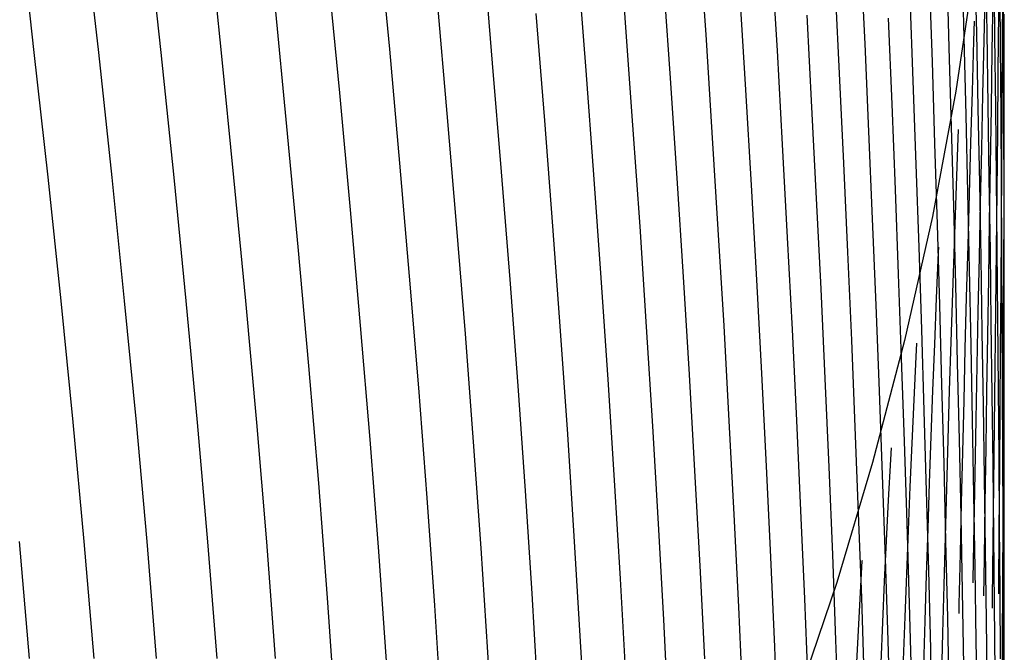
# Model space of a CAD drawing. Extents: x -166 to 166, y -95 to 95.
# Drawn here: x 121 to 150, y -33 to -14 of the extents above; entities that cross this region are included whole.
import ezdxf

# ---------------------------------------------------------------- set-up
doc = ezdxf.new("R2010")
doc.units = 0
doc.header["$MEASUREMENT"] = 0
doc.layers.add('1', color=7, linetype='Continuous')

msp = doc.modelspace()

# ---------------------------------------------------------------- linework, layer by layer
at = {"layer": '1', "color": 5}
for p, q in [((138.91, -14.107, -56.604), (138.688, -11.088, -57.147)), ((123.478, -14.975, -85.165), (123.072, -11.282, -85.751)), ((125.306, -14.977, -82.453), (124.912, -11.284, -83.047)), ((141.265, -14.443, -50.44), (141.075, -11.551, -50.968)), ((135.014, -15.287, -65.354), (134.743, -12.073, -65.911)), ((148.824, -14.539, -18.747), (148.767, -12.253, -19.195)), ((149.494, -14.375, -12.311), (149.458, -12.214, -12.743)), ((137.75, -15.504, -59.371), (137.514, -12.43, -59.915)), ((148.39, -14.828, -21.917), (148.322, -12.481, -22.373)), ((149.727, -14.504, -9.049), (149.701, -12.407, -9.47)), ((130.538, -16.161, -73.891), (130.209, -12.701, -74.468)), ((145.173, -15.589, -37.747), (145.043, -12.945, -38.242)), ((142.428, -16.068, -47.055), (142.257, -13.247, -47.571)), ((149.647, -14.928, 10.278), (149.674, -13.264, 9.884)), ((149.98, -15.189, -2.441), (149.973, -13.23, -2.846)), ((133.685, -16.762, -68.031), (133.4, -13.484, -68.589)), ((147.334, -15.806, -28.157), (147.243, -13.342, -28.627)), ((128.99, -17.139, -76.56), (128.642, -13.569, -77.145)), ((149.824, -15.541, 7.259), (149.843, -13.796, 6.872)), ((139.125, -17.105, -56.074), (138.91, -14.107, -56.604)), ((144.368, -16.574, -40.717), (144.226, -13.877, -41.216)), ((146.714, -16.488, -31.227), (146.612, -13.968, -31.702)), ((149.109, -14.63, 16.324), (149.127, -14.056, 16.159)), ((149.997, -15.749, 0.897), (149.999, -13.855, 0.505)), ((149.528, -16.527, -11.889), (149.494, -14.375, -12.311)), ((141.449, -17.315, -49.923), (141.265, -14.443, -50.44)), ((148.879, -16.814, -18.307), (148.824, -14.539, -18.747)), ((149.064, -16.116, 16.728), (149.109, -14.63, 16.324)), ((149.751, -16.591, -8.635), (149.727, -14.504, -9.049)), ((123.869, -18.634, -84.596), (123.478, -14.975, -85.165)), ((125.684, -18.635, -81.876), (125.306, -14.977, -82.453)), ((148.456, -17.162, -21.469), (148.39, -14.828, -21.917)), ((149.621, -16.597, 10.657), (149.647, -14.928, 10.278)), ((149.986, -17.145, -2.048), (149.98, -15.189, -2.441)), ((135.276, -18.475, -64.811), (135.014, -15.287, -65.354)), ((137.977, -18.554, -58.842), (137.75, -15.504, -59.371)), ((149.806, -17.286, 7.634), (149.824, -15.541, 7.259)), ((145.298, -18.215, -37.264), (145.173, -15.589, -37.747)), ((147.421, -18.254, -27.698), (147.334, -15.806, -28.157)), ((149.995, -17.633, 1.281), (149.997, -15.749, 0.897)), ((142.593, -18.867, -46.554), (142.428, -16.068, -47.055)), ((149.021, -17.614, 17.113), (149.064, -16.116, 16.728)), ((130.852, -19.589, -73.333), (130.538, -16.161, -73.891)), ((144.504, -19.252, -40.232), (144.368, -16.574, -40.717)), ((146.812, -18.99, -30.763), (146.714, -16.488, -31.227)), ((149.56, -18.667, -11.476), (149.528, -16.527, -11.889)), ((149.594, -18.266, 11.023), (149.621, -16.597, 10.657)), ((149.774, -18.669, -8.232), (149.751, -16.591, -8.635)), ((133.959, -20.01, -67.491), (133.685, -16.762, -68.031)), ((148.931, -19.076, -17.879), (148.879, -16.814, -18.307)), ((129.323, -20.672, -75.997), (128.99, -17.139, -76.56)), ((139.331, -20.077, -55.56), (139.125, -17.105, -56.074)), ((148.518, -19.481, -21.034), (148.456, -17.162, -21.469)), ((148.64, -17.748, 20.155), (148.659, -17.234, 20.009)), ((149.787, -19.029, 7.997), (149.806, -17.286, 7.634)), ((149.991, -19.09, -1.664), (149.986, -17.145, -2.048)), ((141.624, -20.163, -49.423), (141.449, -17.315, -49.923)), ((148.588, -19.162, 20.533), (148.64, -17.748, 20.155)), ((148.978, -19.123, 17.477), (149.021, -17.614, 17.113)), ((149.991, -19.512, 1.654), (149.995, -17.633, 1.281)), ((145.417, -20.821, -36.796), (145.298, -18.215, -37.264)), ((147.503, -20.684, -27.253), (147.421, -18.254, -27.698)), ((149.568, -19.933, 11.377), (149.594, -18.266, 11.023)), ((124.238, -22.249, -84.053), (123.869, -18.634, -84.596)), ((126.041, -22.251, -81.324), (125.684, -18.635, -81.876)), ((135.524, -21.63, -64.29), (135.276, -18.475, -64.811)), ((138.193, -21.575, -58.332), (137.977, -18.554, -58.842)), ((149.591, -20.794, -11.076), (149.56, -18.667, -11.476)), ((149.795, -20.733, -7.84), (149.774, -18.669, -8.232)), ((142.75, -21.641, -46.07), (142.593, -18.867, -46.554)), ((146.905, -21.472, -30.315), (146.812, -18.99, -30.763)), ((149.768, -20.767, 8.348), (149.787, -19.029, 7.997)), ((144.633, -21.905, -39.764), (144.504, -19.252, -40.232)), ((148.538, -20.584, 20.892), (148.588, -19.162, 20.533)), ((148.98, -21.32, -17.463), (148.931, -19.076, -17.879)), ((148.937, -20.634, 17.826), (148.978, -19.123, 17.477)), ((149.994, -21.027, -1.293), (149.991, -19.09, -1.664)), ((131.15, -22.977, -72.8), (130.852, -19.589, -73.333)), ((148.577, -21.783, -20.614), (148.518, -19.481, -21.034)), ((149.986, -21.381, 2.015), (149.991, -19.512, 1.654)), ((134.217, -23.22, -66.976), (133.959, -20.01, -67.491)), ((139.526, -23.018, -55.068), (139.331, -20.077, -55.56)), ((141.791, -22.982, -48.943), (141.624, -20.163, -49.423)), ((149.542, -21.598, 11.717), (149.568, -19.933, 11.377)), ((129.635, -24.159, -75.463), (129.323, -20.672, -75.997)), ((147.582, -23.093, -26.825), (147.503, -20.684, -27.253)), ((148.49, -22.017, 21.23), (148.538, -20.584, 20.892)), ((148.897, -22.146, 18.16), (148.937, -20.634, 17.826)), ((149.814, -22.784, -7.462), (149.795, -20.733, -7.84)), ((145.53, -23.401, -36.347), (145.417, -20.821, -36.796)), ((149.619, -22.905, -10.69), (149.591, -20.794, -11.076)), ((149.748, -22.499, 8.684), (149.768, -20.767, 8.348)), ((149.997, -22.95, -0.934), (149.994, -21.027, -1.293)), ((149.026, -23.547, -17.064), (148.98, -21.32, -17.463)), ((138.396, -24.56, -57.848), (138.193, -21.575, -58.332)), ((146.993, -23.931, -29.886), (146.905, -21.472, -30.315)), ((149.516, -23.257, 12.043), (149.542, -21.598, 11.717)), ((149.981, -23.238, 2.363), (149.986, -21.381, 2.015)), ((135.758, -24.747, -63.795), (135.524, -21.63, -64.29)), ((142.898, -24.385, -45.609), (142.75, -21.641, -46.07)), ((144.755, -24.531, -39.317), (144.633, -21.905, -39.764)), ((148.632, -24.065, -20.21), (148.577, -21.783, -20.614)), ((148.443, -23.449, 21.554), (148.49, -22.017, 21.23)), ((148.858, -23.66, 18.478), (148.897, -22.146, 18.16)), ((124.582, -25.812, -83.542), (124.238, -22.249, -84.053)), ((126.374, -25.813, -80.806), (126.041, -22.251, -81.324)), ((149.729, -24.219, 9.011), (149.748, -22.499, 8.684)), ((131.426, -26.315, -72.3), (131.15, -22.977, -72.8)), ((139.709, -25.922, -54.603), (139.526, -23.018, -55.068)), ((141.947, -25.768, -48.488), (141.791, -22.982, -48.943)), ((149.645, -24.998, -10.319), (149.619, -22.905, -10.69)), ((149.832, -24.817, -7.099), (149.814, -22.784, -7.462)), ((149.999, -24.86, -0.589), (149.997, -22.95, -0.934)), ((134.458, -26.386, -66.492), (134.217, -23.22, -66.976)), ((147.656, -25.477, -26.417), (147.582, -23.093, -26.825)), ((149.49, -24.91, 12.355), (149.516, -23.257, 12.043)), ((149.976, -25.084, 2.698), (149.981, -23.238, 2.363)), ((145.636, -25.953, -35.92), (145.53, -23.401, -36.347)), ((147.418, -23.892, 27.71), (147.439, -23.493, 27.602)), ((148.398, -24.882, 21.863), (148.443, -23.449, 21.554)), ((149.069, -25.753, -16.683), (149.026, -23.547, -17.064)), ((147.075, -26.363, -29.478), (146.993, -23.931, -29.886)), ((147.358, -25.157, 28.03), (147.418, -23.892, 27.71)), ((148.82, -25.17, 18.781), (148.858, -23.66, 18.478)), ((129.923, -27.591, -74.967), (129.635, -24.159, -75.463)), ((148.684, -26.323, -19.825), (148.632, -24.065, -20.21)), ((149.71, -25.93, 9.323), (149.729, -24.219, 9.011)), ((143.036, -27.094, -45.174), (142.898, -24.385, -45.609)), ((135.974, -27.817, -63.333), (135.758, -24.747, -63.795)), ((138.585, -27.503, -57.394), (138.396, -24.56, -57.848)), ((144.869, -27.125, -38.896), (144.755, -24.531, -39.317)), ((148.355, -26.317, 22.153), (148.398, -24.882, 21.863)), ((149.465, -26.551, 12.655), (149.49, -24.91, 12.355)), ((149.669, -27.07, -9.966), (149.645, -24.998, -10.319)), ((149.848, -26.833, -6.753), (149.832, -24.817, -7.099)), ((149.97, -26.913, 3.018), (149.976, -25.084, 2.698)), ((150, -26.754, -0.259), (149.999, -24.86, -0.589)), ((147.3, -26.427, 28.333), (147.358, -25.157, 28.03)), ((148.783, -26.674, 19.07), (148.82, -25.17, 18.781)), ((147.724, -27.833, -26.03), (147.656, -25.477, -26.417)), ((124.896, -29.31, -83.072), (124.582, -25.812, -83.542)), ((126.678, -29.312, -80.329), (126.374, -25.813, -80.806)), ((139.877, -28.783, -54.169), (139.709, -25.922, -54.603)), ((142.091, -28.515, -48.063), (141.947, -25.768, -48.488)), ((149.109, -27.934, -16.321), (149.069, -25.753, -16.683)), ((149.691, -27.628, 9.621), (149.71, -25.93, 9.323)), ((145.734, -28.471, -35.519), (145.636, -25.953, -35.92)), ((131.678, -29.596, -71.839), (131.426, -26.315, -72.3)), ((134.678, -29.5, -66.044), (134.458, -26.386, -66.492)), ((147.151, -28.764, -29.094), (147.075, -26.363, -29.478)), ((147.245, -27.701, 28.617), (147.3, -26.427, 28.333)), ((148.313, -27.745, 22.43), (148.355, -26.317, 22.153)), ((148.732, -28.555, -19.462), (148.684, -26.323, -19.825)), ((146.673, -26.906, 31.418), (146.692, -26.563, 31.329)), ((148.747, -28.17, 19.346), (148.783, -26.674, 19.07)), ((149.441, -28.178, 12.942), (149.465, -26.551, 12.655)), ((150, -28.629, 0.054), (150, -26.754, -0.259)), ((143.163, -29.764, -44.769), (143.036, -27.094, -45.174)), ((146.61, -28.094, 31.708), (146.673, -26.906, 31.418)), ((149.69, -29.12, -9.632), (149.669, -27.07, -9.966)), ((149.862, -28.827, -6.425), (149.848, -26.833, -6.753)), ((149.963, -28.727, 3.322), (149.97, -26.913, 3.018)), ((144.975, -29.682, -38.502), (144.869, -27.125, -38.896)), ((130.183, -30.956, -74.514), (129.923, -27.591, -74.967)), ((138.758, -30.398, -56.975), (138.585, -27.503, -57.394)), ((149.673, -29.31, 9.905), (149.691, -27.628, 9.621)), ((136.171, -30.834, -62.909), (135.974, -27.817, -63.333)), ((147.192, -28.974, 28.887), (147.245, -27.701, 28.617)), ((147.787, -30.158, -25.669), (147.724, -27.833, -26.03)), ((148.273, -29.167, 22.694), (148.313, -27.745, 22.43)), ((149.146, -30.089, -15.981), (149.109, -27.934, -16.321)), ((146.551, -29.286, 31.982), (146.61, -28.094, 31.708)), ((148.713, -29.659, 19.606), (148.747, -28.17, 19.346)), ((149.417, -29.796, 13.213), (149.441, -28.178, 12.942)), ((142.224, -31.217, -47.67), (142.091, -28.515, -48.063)), ((145.824, -30.953, -35.147), (145.734, -28.471, -35.519)), ((140.031, -31.595, -53.771), (139.877, -28.783, -54.169)), ((147.222, -31.131, -28.737), (147.151, -28.764, -29.094)), ((148.776, -30.758, -19.121), (148.732, -28.555, -19.462)), ((149.875, -30.797, -6.115), (149.862, -28.827, -6.425)), ((149.957, -30.521, 3.61), (149.963, -28.727, 3.322)), ((150, -30.485, 0.35), (150, -28.629, 0.054)), ((147.143, -30.249, 29.138), (147.192, -28.974, 28.887)), ((149.71, -31.145, -9.319), (149.69, -29.12, -9.632)), ((121.453, -32.731, -88.03), (121.155, -29.308, -88.439)), ((125.175, -32.733, -82.651), (124.896, -29.31, -83.072)), ((126.948, -32.735, -79.901), (126.678, -29.312, -80.329)), ((146.495, -30.48, 32.237), (146.551, -29.286, 31.982)), ((148.235, -30.583, 22.942), (148.273, -29.167, 22.694)), ((149.655, -30.979, 10.172), (149.673, -29.31, 9.905)), ((131.904, -32.809, -71.423), (131.678, -29.596, -71.839)), ((134.876, -32.553, -65.638), (134.678, -29.5, -66.044)), ((145.07, -32.199, -38.139), (144.975, -29.682, -38.502)), ((148.681, -31.138, 19.852), (148.713, -29.659, 19.606)), ((143.279, -32.388, -44.397), (143.163, -29.764, -44.769)), ((149.401, -30.899, 13.39), (149.417, -29.796, 13.213)), ((147.095, -31.518, 29.376), (147.143, -30.249, 29.138)), ((147.845, -32.448, -25.335), (147.787, -30.158, -25.669)), ((149.18, -32.214, -15.665), (149.146, -30.089, -15.981)), ((138.914, -33.238, -56.594), (138.758, -30.398, -56.975)), ((146.442, -31.674, 32.477), (146.495, -30.48, 32.237)), ((149.95, -32.295, 3.879), (149.957, -30.521, 3.61)), ((149.999, -32.318, 0.628), (150, -30.485, 0.35)), ((136.347, -33.79, -62.527), (136.171, -30.834, -62.909)), ((148.199, -31.989, 23.176), (148.235, -30.583, 22.942)), ((148.816, -32.929, -18.807), (148.776, -30.758, -19.121)), ((149.887, -32.742, -5.827), (149.875, -30.797, -6.115)), ((130.412, -34.245, -74.112), (130.183, -30.956, -74.514)), ((145.906, -33.392, -34.806), (145.824, -30.953, -35.147)), ((147.285, -33.459, -28.409), (147.222, -31.131, -28.737)), ((148.675, -31.417, 19.896), (148.681, -31.138, 19.852)), ((149.652, -31.258, 10.215), (149.655, -30.979, 10.172)), ((142.342, -33.869, -47.314), (142.224, -31.217, -47.67)), ((149.728, -33.142, -9.028), (149.71, -31.145, -9.319)), ((140.168, -34.351, -53.412), (140.031, -31.595, -53.771)), ((146.392, -32.866, 32.701), (146.442, -31.674, 32.477)), ((147.051, -32.784, 29.598), (147.095, -31.518, 29.376)), ((148.164, -33.383, 23.396), (148.199, -31.989, 23.176)), ((145.156, -34.669, -37.81), (145.07, -32.199, -38.139)), ((149.21, -34.306, -15.374), (149.18, -32.214, -15.665)), ((149.943, -34.047, 4.131), (149.95, -32.295, 3.879)), ((135.051, -35.536, -65.279), (134.876, -32.553, -65.638)), ((143.382, -34.962, -44.063), (143.279, -32.388, -44.397)), ((147.897, -34.7, -25.03), (147.845, -32.448, -25.335)), ((149.997, -34.127, 0.885), (149.999, -32.318, 0.628))]:
    msp.add_line(p, q, dxfattribs=at)
at = {"layer": '1', "color": 6}
for p, q in [((121.592, -14.973, -87.837), (121.173, -11.28, -88.414)), ((127.073, -14.979, -79.702), (126.693, -11.286, -80.305)), ((132.001, -14.874, -71.245), (131.69, -11.498, -71.818)), ((143.354, -14.919, -44.153), (143.196, -12.152, -44.666)), ((145.921, -14.719, -34.742), (145.803, -12.129, -35.233)), ((149.192, -14.387, -15.544), (149.146, -12.163, -15.985)), ((140.221, -15.731, -53.274), (140.018, -12.786, -53.804)), ((149.889, -14.776, -5.758), (149.873, -12.746, -6.171)), ((149.95, -14.627, 3.874), (149.96, -12.805, 3.479)), ((149.237, -16.601, -15.113), (149.192, -14.387, -15.544)), ((149.94, -16.446, 4.258), (149.95, -14.627, 3.874)), ((121.995, -18.632, -87.277), (121.592, -14.973, -87.837)), ((127.439, -18.637, -79.116), (127.073, -14.979, -79.702)), ((132.3, -18.221, -70.687), (132.001, -14.874, -71.245)), ((143.508, -17.669, -43.652), (143.354, -14.919, -44.153)), ((146.035, -17.292, -34.262), (145.921, -14.719, -34.742)), ((149.904, -16.797, -5.354), (149.889, -14.776, -5.758)), ((140.416, -18.654, -52.758), (140.221, -15.731, -53.274)), ((149.279, -18.803, -14.692), (149.237, -16.601, -15.113)), ((149.929, -18.263, 4.63), (149.94, -16.446, 4.258)), ((149.918, -18.81, -4.961), (149.904, -16.797, -5.354)), ((146.143, -19.847, -33.796), (146.035, -17.292, -34.262)), ((143.655, -20.395, -43.167), (143.508, -17.669, -43.652)), ((132.585, -21.534, -70.151), (132.3, -18.221, -70.687)), ((149.917, -20.072, 4.991), (149.929, -18.263, 4.63)), ((122.376, -22.248, -86.741), (121.995, -18.632, -87.277)), ((127.785, -22.253, -78.556), (127.439, -18.637, -79.116)), ((140.602, -21.549, -52.26), (140.416, -18.654, -52.758)), ((149.318, -20.99, -14.284), (149.279, -18.803, -14.692)), ((149.93, -20.811, -4.579), (149.918, -18.81, -4.961)), ((146.246, -22.38, -33.346), (146.143, -19.847, -33.796)), ((149.905, -21.871, 5.342), (149.917, -20.072, 4.991)), ((143.794, -23.095, -42.701), (143.655, -20.395, -43.167)), ((148.075, -20.838, 23.952), (148.083, -20.675, 23.907)), ((148.018, -22.178, 24.303), (148.075, -20.838, 23.952)), ((149.355, -23.159, -13.89), (149.318, -20.99, -14.284)), ((149.941, -22.799, -4.21), (149.93, -20.811, -4.579)), ((132.853, -24.803, -69.643), (132.585, -21.534, -70.151)), ((140.777, -24.412, -51.787), (140.602, -21.549, -52.26)), ((149.892, -23.662, 5.679), (149.905, -21.871, 5.342)), ((147.963, -23.524, 24.634), (148.018, -22.178, 24.303)), ((122.731, -25.81, -86.238), (122.376, -22.248, -86.741)), ((128.106, -25.815, -78.031), (127.785, -22.253, -78.556)), ((146.344, -24.886, -32.917), (146.246, -22.38, -33.346)), ((149.95, -24.771, -3.855), (149.941, -22.799, -4.21)), ((143.924, -25.764, -42.259), (143.794, -23.095, -42.701)), ((149.39, -25.31, -13.514), (149.355, -23.159, -13.89)), ((147.911, -24.879, 24.946), (147.963, -23.524, 24.634)), ((149.88, -25.439, 6.003), (149.892, -23.662, 5.679)), ((140.94, -27.236, -51.341), (140.777, -24.412, -51.787)), ((149.959, -26.727, -3.517), (149.95, -24.771, -3.855)), ((133.099, -28.022, -69.17), (132.853, -24.803, -69.643)), ((146.434, -27.363, -32.512), (146.344, -24.886, -32.917)), ((147.861, -26.231, 25.244), (147.911, -24.879, 24.946)), ((149.422, -27.438, -13.156), (149.39, -25.31, -13.514)), ((149.867, -27.205, 6.312), (149.88, -25.439, 6.003)), ((123.055, -29.309, -85.776), (122.731, -25.81, -86.238)), ((128.399, -29.313, -77.548), (128.106, -25.815, -78.031)), ((144.045, -28.398, -41.845), (143.924, -25.764, -42.259)), ((147.813, -27.586, 25.524), (147.861, -26.231, 25.244)), ((149.966, -28.662, -3.195), (149.959, -26.727, -3.517)), ((141.09, -30.017, -50.928), (140.94, -27.236, -51.341)), ((146.518, -29.806, -32.132), (146.434, -27.363, -32.512)), ((149.854, -28.954, 6.606), (149.867, -27.205, 6.312)), ((147.767, -28.938, 25.788), (147.813, -27.586, 25.524)), ((149.451, -29.542, -12.818), (149.422, -27.438, -13.156)), ((133.323, -31.182, -68.739), (133.099, -28.022, -69.17)), ((144.156, -30.99, -41.461), (144.045, -28.398, -41.845)), ((149.972, -30.577, -2.892), (149.966, -28.662, -3.195)), ((147.723, -30.284, 26.038), (147.767, -28.938, 25.788)), ((149.842, -30.686, 6.884), (149.854, -28.954, 6.606)), ((123.343, -32.732, -85.36), (123.055, -29.309, -85.776)), ((128.66, -32.736, -77.114), (128.399, -29.313, -77.548)), ((149.478, -31.618, -12.502), (149.451, -29.542, -12.818)), ((145.78, -30.983, 35.331), (145.842, -29.872, 35.072)), ((145.842, -29.872, 35.072), (145.843, -29.866, 35.07)), ((146.594, -32.211, -31.782), (146.518, -29.806, -32.132)), ((141.225, -32.749, -50.551), (141.09, -30.017, -50.928)), ((147.681, -31.626, 26.274), (147.723, -30.284, 26.038)), ((149.841, -30.841, 6.908), (149.842, -30.686, 6.884)), ((149.977, -32.467, -2.608), (149.972, -30.577, -2.892)), ((144.257, -33.537, -41.11), (144.156, -30.99, -41.461)), ((145.721, -32.096, 35.574), (145.78, -30.983, 35.331)), ((133.521, -34.273, -68.353), (133.323, -31.182, -68.739)), ((147.641, -32.958, 26.495), (147.681, -31.626, 26.274)), ((149.502, -33.664, -12.211), (149.478, -31.618, -12.502)), ((145.665, -33.209, 35.802), (145.721, -32.096, 35.574)), ((146.663, -34.574, -31.463), (146.594, -32.211, -31.782)), ((149.982, -34.331, -2.346), (149.977, -32.467, -2.608))]:
    msp.add_line(p, q, dxfattribs=at)
at = {"layer": '1', "color": 7}
for p, q in [((149.132, -12.406, 16.117), (148.579, -16.109, 20.602)), ((148.579, -16.109, 20.602), (147.894, -19.781, 25.05)), ((147.894, -19.781, 25.05), (147.081, -23.411, 29.45)), ((147.081, -23.411, 29.45), (146.144, -26.989, 33.791)), ((146.144, -26.989, 33.791), (145.092, -30.506, 38.058)), ((145.092, -30.506, 38.058), (143.931, -33.948, 42.237))]:
    msp.add_line(p, q, dxfattribs=at)
at = {"layer": '1', "color": 3}
for p, q in [((147.893, -15.251, -25.053), (147.814, -12.845, -25.517)), ((149.409, -14.621, 13.303), (149.445, -13.05, 12.896)), ((136.539, -16.965, -62.106), (136.29, -13.835, -62.65)), ((149.374, -16.203, 13.692), (149.409, -14.621, 13.303)), ((147.969, -17.643, -24.6), (147.893, -15.251, -25.053)), ((149.339, -17.792, 14.065), (149.374, -16.203, 13.692)), ((136.777, -20.068, -61.58), (136.539, -16.965, -62.106)), ((148.042, -20.019, -24.159), (147.969, -17.643, -24.6)), ((149.305, -19.383, 14.422), (149.339, -17.792, 14.065)), ((149.271, -20.974, 14.766), (149.305, -19.383, 14.422)), ((137.002, -23.136, -61.077), (136.777, -20.068, -61.58)), ((148.11, -22.375, -23.734), (148.042, -20.019, -24.159)), ((149.239, -22.563, 15.095), (149.271, -20.974, 14.766)), ((148.175, -24.709, -23.327), (148.11, -22.375, -23.734)), ((149.206, -24.149, 15.409), (149.239, -22.563, 15.095)), ((137.213, -26.164, -60.602), (137.002, -23.136, -61.077)), ((149.175, -25.727, 15.71), (149.206, -24.149, 15.409)), ((148.235, -27.018, -22.941), (148.175, -24.709, -23.327)), ((149.144, -27.298, 15.998), (149.175, -25.727, 15.71)), ((137.407, -29.145, -60.162), (137.213, -26.164, -60.602)), ((148.291, -29.298, -22.577), (148.235, -27.018, -22.941)), ((149.115, -28.859, 16.27), (149.144, -27.298, 15.998)), ((149.086, -30.405, 16.531), (149.115, -28.859, 16.27)), ((137.582, -32.071, -59.76), (137.407, -29.145, -60.162)), ((148.342, -31.546, -22.239), (148.291, -29.298, -22.577)), ((149.084, -30.516, 16.548), (149.086, -30.405, 16.531)), ((148.389, -33.759, -21.928), (148.342, -31.546, -22.239)), ((137.737, -34.936, -59.4), (137.582, -32.071, -59.76))]:
    msp.add_line(p, q, dxfattribs=at)

doc.saveas('drawing.dxf')
